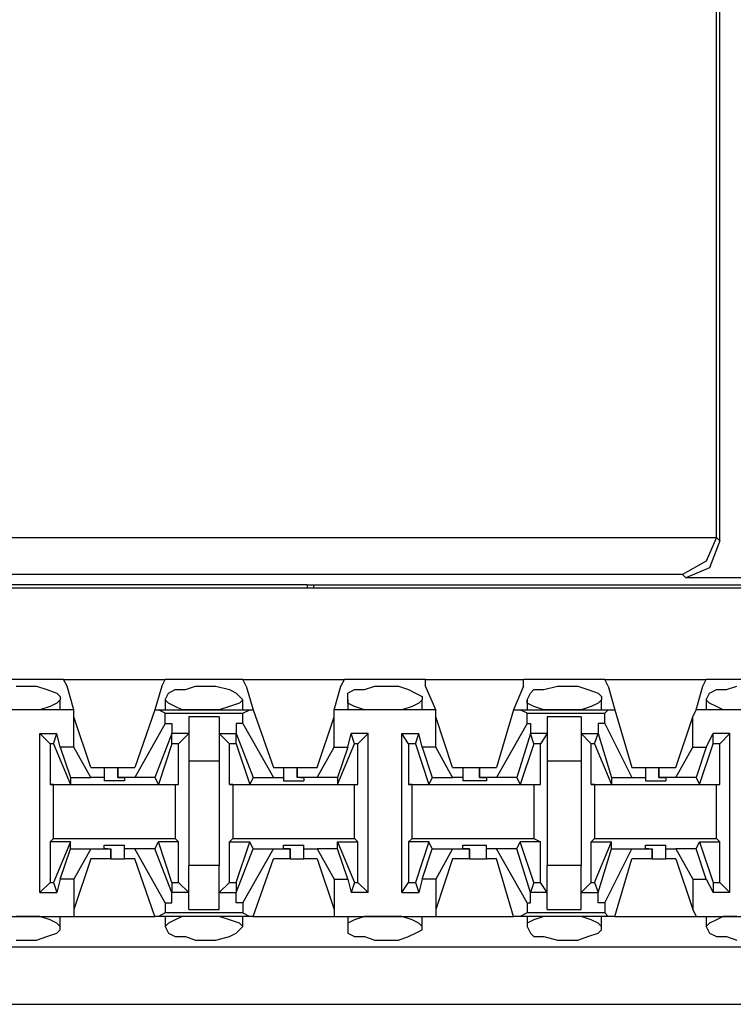
# Model space of a CAD drawing. Extents: x -7.4 to 4.1, y -2.8 to 13.2.
# Drawn here: x -3.9 to -3.3, y 9.9 to 10.8 of the extents above; entities that cross this region are included whole.
import ezdxf

# ---------------------------------------------------------------- set-up
doc = ezdxf.new("R2010")
doc.units = 0
doc.layers.get('0').update_dxf_attribs({"linetype": 'CONTINUOUS'})

msp = doc.modelspace()

# ---------------------------------------------------------------- linework, layer by layer
for p, q in [((-3.31011, 10.32288), (-3.31011, 10.7643)), ((-3.3073, 10.32007), (-3.3073, 10.76711)), ((-4.67936, 10.32288), (-3.31011, 10.32288)), ((-3.31011, 10.32288), (-3.31854, 10.3032)), ((-3.3073, 10.32007), (-3.31573, 10.29758)), ((-3.31011, 10.32288), (-3.31011, 10.32288)), ((-3.31011, 10.32288), (-3.3073, 10.32007)), ((-3.31854, 10.3032), (-3.33822, 10.29195)), ((-3.31573, 10.29758), (-3.33541, 10.28914)), ((-3.33822, 10.29195), (-4.67936, 10.29195)), ((-3.33541, 10.28914), (-3.33822, 10.29195)), ((-3.20889, 10.28914), (-3.33541, 10.28914)), ((2.20064, 10.28071), (-5.47504, 10.28071)), ((-3.65031, 10.28352), (-4.19295, 10.28352)), ((-3.65031, 10.28352), (-3.64469, 10.28352)), ((-3.65031, 10.28352), (-3.65031, 10.28071)), ((-3.64469, 10.28352), (-3.04582, 10.28352)), ((-3.64469, 10.28071), (-3.64469, 10.28352)), ((-3.85275, 10.20479), (-3.92023, 10.20479)), ((-3.85275, 10.20479), (-3.7684, 10.20479)), ((-3.84994, 10.19917), (-3.85275, 10.20479)), ((-3.77121, 10.19917), (-3.7684, 10.20479)), ((-3.70373, 10.20479), (-3.7684, 10.20479)), ((-3.70373, 10.20479), (-3.61938, 10.20479)), ((-3.70092, 10.19917), (-3.70373, 10.20479)), ((-3.6222, 10.19917), (-3.61938, 10.20479)), ((-3.55191, 10.20479), (-3.61938, 10.20479)), ((-3.55191, 10.20479), (-3.47037, 10.20479)), ((-3.55191, 10.19917), (-3.55191, 10.20479)), ((-3.40289, 10.20479), (-3.47037, 10.20479)), ((-3.47037, 10.19917), (-3.47037, 10.20479)), ((-3.40289, 10.20479), (-3.31854, 10.20479)), ((-3.40008, 10.19917), (-3.40289, 10.20479)), ((-3.32135, 10.19917), (-3.31854, 10.20479)), ((-3.25388, 10.20479), (-3.31854, 10.20479)), ((-3.89211, 10.19917), (-3.88649, 10.19917)), ((-3.88649, 10.19917), (-3.87524, 10.19917)), ((-3.87524, 10.19917), (-3.86681, 10.19636)), ((-3.86681, 10.19636), (-3.85837, 10.19355)), ((-3.84431, 10.17949), (-3.84994, 10.19917)), ((-3.77121, 10.19917), (-3.77683, 10.17949)), ((-3.76559, 10.19355), (-3.75997, 10.19636)), ((-3.75997, 10.19636), (-3.75153, 10.19636)), ((-3.75153, 10.19636), (-3.7431, 10.19917)), ((-3.7431, 10.19917), (-3.73747, 10.19917)), ((-3.73747, 10.19917), (-3.72623, 10.19917)), ((-3.72623, 10.19917), (-3.71498, 10.19636)), ((-3.71498, 10.19636), (-3.70936, 10.19355)), ((-3.70092, 10.19917), (-3.6953, 10.17949)), ((-3.62782, 10.17949), (-3.6222, 10.19917)), ((-3.61657, 10.19355), (-3.61095, 10.19636)), ((-3.61095, 10.19636), (-3.60252, 10.19636)), ((-3.60252, 10.19636), (-3.59408, 10.19917)), ((-3.59408, 10.19917), (-3.58565, 10.19917)), ((-3.58565, 10.19917), (-3.5744, 10.19917)), ((-3.5744, 10.19917), (-3.56596, 10.19636)), ((-3.56596, 10.19636), (-3.56034, 10.19355)), ((-3.54347, 10.17949), (-3.55191, 10.19917)), ((-3.47037, 10.19917), (-3.4788, 10.17949)), ((-3.46475, 10.19355), (-3.46194, 10.19636)), ((-3.46194, 10.19636), (-3.4535, 10.19636)), ((-3.4535, 10.19636), (-3.44225, 10.19917)), ((-3.44225, 10.19917), (-3.43663, 10.19917)), ((-3.43663, 10.19917), (-3.42538, 10.19917)), ((-3.42538, 10.19917), (-3.41695, 10.19636)), ((-3.41695, 10.19636), (-3.40851, 10.19355)), ((-3.40008, 10.19917), (-3.39446, 10.17949)), ((-3.32698, 10.17949), (-3.32135, 10.19917)), ((-3.31573, 10.19355), (-3.31011, 10.19636)), ((-3.31011, 10.19636), (-3.30167, 10.19636)), ((-3.30167, 10.19636), (-3.29324, 10.19917)), ((-3.85837, 10.19355), (-3.85556, 10.19074)), ((-3.85556, 10.18792), (-3.85837, 10.18511)), ((-3.85556, 10.19074), (-3.85556, 10.18792)), ((-3.85556, 10.17949), (-3.85556, 10.18792)), ((-3.7684, 10.18792), (-3.76559, 10.19355)), ((-3.7684, 10.18792), (-3.7684, 10.17949)), ((-3.76559, 10.18511), (-3.7684, 10.18792)), ((-3.70936, 10.19355), (-3.70654, 10.19074)), ((-3.70654, 10.19074), (-3.70373, 10.18792)), ((-3.70373, 10.18792), (-3.70654, 10.18511)), ((-3.70373, 10.17949), (-3.70373, 10.18792)), ((-3.61657, 10.18792), (-3.61657, 10.19355)), ((-3.61657, 10.18792), (-3.61657, 10.17949)), ((-3.61657, 10.18511), (-3.61657, 10.18792)), ((-3.56034, 10.19355), (-3.55472, 10.19074)), ((-3.55472, 10.18792), (-3.55753, 10.18511)), ((-3.55472, 10.19074), (-3.55472, 10.18792)), ((-3.55472, 10.17949), (-3.55472, 10.18792)), ((-3.46756, 10.18792), (-3.46475, 10.19355)), ((-3.46756, 10.18792), (-3.46756, 10.17949)), ((-3.46756, 10.18511), (-3.46756, 10.18792)), ((-3.40851, 10.19355), (-3.4057, 10.19074)), ((-3.4057, 10.18792), (-3.40851, 10.18511)), ((-3.4057, 10.19074), (-3.4057, 10.18792)), ((-3.4057, 10.17949), (-3.4057, 10.18792)), ((-3.31854, 10.18792), (-3.31573, 10.19355)), ((-3.31854, 10.18792), (-3.31854, 10.17949)), ((-3.31573, 10.18511), (-3.31854, 10.18792)), ((-3.84431, 10.17949), (-3.92866, 10.17949)), ((-3.88649, 10.17949), (-3.89211, 10.17949)), ((-3.88368, 10.17949), (-3.88649, 10.17949)), ((-3.87243, 10.17949), (-3.88368, 10.17949)), ((-3.86399, 10.1823), (-3.87243, 10.17949)), ((-3.85837, 10.18511), (-3.86399, 10.1823)), ((-3.84431, 10.17387), (-3.84431, 10.17949)), ((-3.77683, 10.17949), (-3.7937, 10.13169)), ((-3.77683, 10.17949), (-3.77402, 10.17949)), ((-3.77402, 10.17949), (-3.69811, 10.17949)), ((-3.7684, 10.17668), (-3.77402, 10.17949)), ((-3.75997, 10.1823), (-3.76559, 10.18511)), ((-3.75434, 10.17949), (-3.75997, 10.1823)), ((-3.7431, 10.17949), (-3.75434, 10.17949)), ((-3.73747, 10.17949), (-3.7431, 10.17949)), ((-3.73185, 10.17949), (-3.73747, 10.17949)), ((-3.72341, 10.17949), (-3.73185, 10.17949)), ((-3.71498, 10.1823), (-3.72341, 10.17949)), ((-3.70654, 10.18511), (-3.71498, 10.1823)), ((-3.70373, 10.17668), (-3.69811, 10.17949)), ((-3.69811, 10.17949), (-3.6953, 10.17949)), ((-3.6953, 10.17949), (-3.67843, 10.13169)), ((-3.54347, 10.17949), (-3.62782, 10.17949)), ((-3.62782, 10.17387), (-3.62782, 10.17949)), ((-3.61095, 10.1823), (-3.61657, 10.18511)), ((-3.60252, 10.17949), (-3.61095, 10.1823)), ((-3.59408, 10.17949), (-3.60252, 10.17949)), ((-3.58565, 10.17949), (-3.59408, 10.17949)), ((-3.58283, 10.17949), (-3.58565, 10.17949)), ((-3.57159, 10.17949), (-3.58283, 10.17949)), ((-3.56315, 10.1823), (-3.57159, 10.17949)), ((-3.55753, 10.18511), (-3.56315, 10.1823)), ((-3.54347, 10.17387), (-3.54347, 10.17949)), ((-3.4788, 10.17949), (-3.49286, 10.13169)), ((-3.4788, 10.17949), (-3.47318, 10.17949)), ((-3.47318, 10.17949), (-3.40008, 10.17949)), ((-3.46756, 10.17668), (-3.47318, 10.17949)), ((-3.46194, 10.1823), (-3.46756, 10.18511)), ((-3.4535, 10.17949), (-3.46194, 10.1823)), ((-3.44225, 10.17949), (-3.4535, 10.17949)), ((-3.43663, 10.17949), (-3.44225, 10.17949)), ((-3.43382, 10.17949), (-3.43663, 10.17949)), ((-3.42257, 10.17949), (-3.43382, 10.17949)), ((-3.41414, 10.1823), (-3.42257, 10.17949)), ((-3.40851, 10.18511), (-3.41414, 10.1823)), ((-3.40289, 10.17668), (-3.40008, 10.17949)), ((-3.40008, 10.17949), (-3.39446, 10.17949)), ((-3.39446, 10.17949), (-3.3804, 10.13169)), ((-3.32979, 10.17387), (-3.32698, 10.17949)), ((-3.24544, 10.17949), (-3.32698, 10.17949)), ((-3.31011, 10.1823), (-3.31573, 10.18511)), ((-3.30449, 10.17949), (-3.31011, 10.1823)), ((-3.29324, 10.17949), (-3.30449, 10.17949)), ((-3.84431, 10.14856), (-3.84431, 10.17387)), ((-3.83026, 10.13169), (-3.84431, 10.17387)), ((-3.7684, 10.17668), (-3.70373, 10.17668)), ((-3.7684, 10.16824), (-3.7684, 10.17668)), ((-3.72341, 10.17387), (-3.74872, 10.17387)), ((-3.74872, 10.17387), (-3.74872, 10.15981)), ((-3.72341, 10.17387), (-3.72341, 10.15981)), ((-3.70373, 10.16824), (-3.70373, 10.17668)), ((-3.64188, 10.13169), (-3.62782, 10.17387)), ((-3.62782, 10.14856), (-3.62782, 10.17387)), ((-3.54347, 10.14856), (-3.54347, 10.17387)), ((-3.52941, 10.13169), (-3.54347, 10.17387)), ((-3.46756, 10.17668), (-3.40289, 10.17668)), ((-3.46756, 10.16824), (-3.46756, 10.17668)), ((-3.42257, 10.17387), (-3.45069, 10.17387)), ((-3.45069, 10.17387), (-3.45069, 10.15981)), ((-3.42257, 10.17387), (-3.42257, 10.15981)), ((-3.40289, 10.16824), (-3.40289, 10.17668)), ((-3.34385, 10.13169), (-3.32979, 10.17387)), ((-3.32979, 10.14856), (-3.32979, 10.17387)), ((-3.7684, 10.16824), (-3.7937, 10.12326)), ((-3.7684, 10.16824), (-3.76278, 10.16824)), ((-3.76278, 10.16824), (-3.76278, 10.15981)), ((-3.70936, 10.16824), (-3.70936, 10.15981)), ((-3.70373, 10.16824), (-3.70936, 10.16824)), ((-3.70373, 10.16824), (-3.67843, 10.12326)), ((-3.46756, 10.16824), (-3.49286, 10.12326)), ((-3.46756, 10.16824), (-3.46475, 10.16824)), ((-3.46475, 10.16824), (-3.46475, 10.15981)), ((-3.40851, 10.16824), (-3.40851, 10.15981)), ((-3.40289, 10.16824), (-3.40851, 10.16824)), ((-3.40289, 10.16824), (-3.3804, 10.12326)), ((-3.87243, 10.02766), (-3.87243, 10.15981)), ((-3.87243, 10.15981), (-3.85837, 10.15981)), ((-3.86399, 10.15137), (-3.87243, 10.15981)), ((-3.86118, 10.15137), (-3.85837, 10.15981)), ((-3.85556, 10.14856), (-3.85837, 10.15981)), ((-3.76278, 10.15981), (-3.77683, 10.12326)), ((-3.76278, 10.15137), (-3.76278, 10.15981)), ((-3.76278, 10.15981), (-3.76278, 10.15981)), ((-3.74872, 10.15981), (-3.76278, 10.15981)), ((-3.74872, 10.15981), (-3.75715, 10.15137)), ((-3.74872, 10.15981), (-3.74872, 10.13731)), ((-3.72341, 10.15981), (-3.71498, 10.15137)), ((-3.72341, 10.15981), (-3.70936, 10.15981)), ((-3.72341, 10.15981), (-3.72341, 10.13731)), ((-3.70936, 10.15981), (-3.6953, 10.12326)), ((-3.70936, 10.15137), (-3.70936, 10.15981)), ((-3.70936, 10.15981), (-3.70936, 10.15981)), ((-3.61657, 10.14856), (-3.61376, 10.15981)), ((-3.5997, 10.15981), (-3.61376, 10.15981)), ((-3.61095, 10.15137), (-3.61376, 10.15981)), ((-3.60814, 10.15137), (-3.5997, 10.15981)), ((-3.5997, 10.02766), (-3.5997, 10.15981)), ((-3.57159, 10.02766), (-3.57159, 10.15981)), ((-3.57159, 10.15981), (-3.55753, 10.15981)), ((-3.56596, 10.15137), (-3.57159, 10.15981)), ((-3.56034, 10.15137), (-3.55753, 10.15981)), ((-3.55472, 10.14856), (-3.55753, 10.15981)), ((-3.46475, 10.15981), (-3.47599, 10.12326)), ((-3.46194, 10.15137), (-3.46475, 10.15981)), ((-3.46475, 10.15981), (-3.46475, 10.15981)), ((-3.45069, 10.15981), (-3.46475, 10.15981)), ((-3.45069, 10.15981), (-3.45631, 10.15137)), ((-3.45069, 10.15981), (-3.45069, 10.13731)), ((-3.42257, 10.15981), (-3.41414, 10.15137)), ((-3.42257, 10.15981), (-3.40851, 10.15981)), ((-3.42257, 10.15981), (-3.42257, 10.13731)), ((-3.41133, 10.15137), (-3.40851, 10.15981)), ((-3.40851, 10.15981), (-3.39727, 10.12326)), ((-3.40851, 10.15981), (-3.40851, 10.15981)), ((-3.31854, 10.14856), (-3.31292, 10.15981)), ((-3.29886, 10.15981), (-3.31292, 10.15981)), ((-3.31292, 10.15137), (-3.31292, 10.15981)), ((-3.3073, 10.15137), (-3.29886, 10.15981)), ((-3.29886, 10.02766), (-3.29886, 10.15981)), ((-3.86118, 10.15137), (-3.86399, 10.15137)), ((-3.86399, 10.15137), (-3.86399, 10.11763)), ((-3.86118, 10.15137), (-3.84712, 10.11763)), ((-3.84431, 10.14856), (-3.85556, 10.14856)), ((-3.85556, 10.14856), (-3.84712, 10.12326)), ((-3.83026, 10.12326), (-3.84431, 10.14856)), ((-3.76278, 10.15137), (-3.77402, 10.11763)), ((-3.75715, 10.15137), (-3.76278, 10.15137)), ((-3.75715, 10.11763), (-3.75715, 10.15137)), ((-3.71498, 10.11763), (-3.71498, 10.15137)), ((-3.70936, 10.15137), (-3.71498, 10.15137)), ((-3.70936, 10.15137), (-3.69811, 10.11763)), ((-3.64188, 10.12326), (-3.62782, 10.14856)), ((-3.62782, 10.14856), (-3.61657, 10.14856)), ((-3.62501, 10.11763), (-3.61095, 10.15137)), ((-3.61657, 10.14856), (-3.62501, 10.12326)), ((-3.60814, 10.15137), (-3.61095, 10.15137)), ((-3.60814, 10.11763), (-3.60814, 10.15137)), ((-3.56034, 10.15137), (-3.56596, 10.15137)), ((-3.56596, 10.15137), (-3.56596, 10.11763)), ((-3.56034, 10.15137), (-3.54909, 10.11763)), ((-3.54347, 10.14856), (-3.55472, 10.14856)), ((-3.55472, 10.14856), (-3.54628, 10.12326)), ((-3.52941, 10.12326), (-3.54347, 10.14856)), ((-3.46194, 10.15137), (-3.47318, 10.11763)), ((-3.45631, 10.15137), (-3.46194, 10.15137)), ((-3.45631, 10.11763), (-3.45631, 10.15137)), ((-3.41414, 10.11763), (-3.41414, 10.15137)), ((-3.41133, 10.15137), (-3.41414, 10.15137)), ((-3.41133, 10.15137), (-3.39727, 10.11763)), ((-3.34385, 10.12326), (-3.32979, 10.14856)), ((-3.32979, 10.14856), (-3.31854, 10.14856)), ((-3.31854, 10.14856), (-3.32698, 10.12326)), ((-3.32417, 10.11763), (-3.31292, 10.15137)), ((-3.3073, 10.15137), (-3.31292, 10.15137)), ((-3.3073, 10.11763), (-3.3073, 10.15137)), ((-3.74872, 10.13731), (-3.72341, 10.13731)), ((-3.74872, 10.13731), (-3.74872, 10.05016)), ((-3.72341, 10.13731), (-3.72341, 10.05016)), ((-3.45069, 10.13731), (-3.42257, 10.13731)), ((-3.45069, 10.13731), (-3.45069, 10.05016)), ((-3.42257, 10.13731), (-3.42257, 10.05016)), ((-3.83026, 10.13169), (-3.81901, 10.13169)), ((-3.81901, 10.13169), (-3.81901, 10.12326)), ((-3.81901, 10.13169), (-3.8162, 10.13169)), ((-3.8162, 10.13169), (-3.80776, 10.13169)), ((-3.80776, 10.13169), (-3.80776, 10.12326)), ((-3.80776, 10.13169), (-3.7937, 10.13169)), ((-3.80776, 10.12326), (-3.80776, 10.13169)), ((-3.67843, 10.13169), (-3.66999, 10.13169)), ((-3.66999, 10.13169), (-3.66999, 10.12326)), ((-3.66999, 10.13169), (-3.66718, 10.13169)), ((-3.66718, 10.13169), (-3.65875, 10.13169)), ((-3.65875, 10.13169), (-3.65875, 10.12326)), ((-3.65875, 10.13169), (-3.64188, 10.13169)), ((-3.65875, 10.12326), (-3.65875, 10.13169)), ((-3.52941, 10.13169), (-3.52098, 10.13169)), ((-3.52098, 10.13169), (-3.52098, 10.12326)), ((-3.52098, 10.13169), (-3.51536, 10.13169)), ((-3.51536, 10.13169), (-3.50692, 10.13169)), ((-3.50692, 10.13169), (-3.50692, 10.12326)), ((-3.50692, 10.13169), (-3.49286, 10.13169)), ((-3.50692, 10.12326), (-3.50692, 10.13169)), ((-3.3804, 10.13169), (-3.36915, 10.13169)), ((-3.36915, 10.13169), (-3.36915, 10.12326)), ((-3.36915, 10.13169), (-3.36634, 10.13169)), ((-3.36634, 10.13169), (-3.35791, 10.13169)), ((-3.35791, 10.13169), (-3.35791, 10.12326)), ((-3.35791, 10.13169), (-3.34385, 10.13169)), ((-3.35791, 10.12326), (-3.35791, 10.13169)), ((-3.84712, 10.12326), (-3.83026, 10.12326)), ((-3.84712, 10.12326), (-3.84712, 10.11763)), ((-3.81901, 10.12326), (-3.83026, 10.12326)), ((-3.81901, 10.12326), (-3.81901, 10.12045)), ((-3.7937, 10.12326), (-3.80776, 10.12326)), ((-3.80776, 10.12326), (-3.80776, 10.12326)), ((-3.80776, 10.12326), (-3.80214, 10.12326)), ((-3.80214, 10.12326), (-3.80214, 10.12045)), ((-3.77683, 10.12326), (-3.7937, 10.12326)), ((-3.77683, 10.12326), (-3.77402, 10.11763)), ((-3.6953, 10.12326), (-3.69811, 10.11763)), ((-3.6953, 10.12326), (-3.67843, 10.12326)), ((-3.67843, 10.12326), (-3.66999, 10.12326)), ((-3.66999, 10.12326), (-3.66999, 10.12045)), ((-3.64188, 10.12326), (-3.65875, 10.12326)), ((-3.65594, 10.12326), (-3.65875, 10.12326)), ((-3.65594, 10.12326), (-3.65312, 10.12326)), ((-3.65312, 10.12326), (-3.65312, 10.12045)), ((-3.62501, 10.12326), (-3.64188, 10.12326)), ((-3.62501, 10.12326), (-3.62501, 10.11763)), ((-3.54628, 10.12326), (-3.54909, 10.11763)), ((-3.54628, 10.12326), (-3.52941, 10.12326)), ((-3.52098, 10.12326), (-3.52941, 10.12326)), ((-3.52098, 10.12326), (-3.52098, 10.12045)), ((-3.49286, 10.12326), (-3.50692, 10.12326)), ((-3.50692, 10.12326), (-3.50692, 10.12326)), ((-3.50692, 10.12326), (-3.5013, 10.12326)), ((-3.5013, 10.12326), (-3.5013, 10.12045)), ((-3.47599, 10.12326), (-3.49286, 10.12326)), ((-3.47599, 10.12326), (-3.47318, 10.11763)), ((-3.39727, 10.12326), (-3.3804, 10.12326)), ((-3.39727, 10.12326), (-3.39727, 10.11763)), ((-3.3804, 10.12326), (-3.36915, 10.12326)), ((-3.36915, 10.12326), (-3.36915, 10.12045)), ((-3.34385, 10.12326), (-3.35791, 10.12326)), ((-3.35791, 10.12326), (-3.35791, 10.12326)), ((-3.35791, 10.12326), (-3.35228, 10.12326)), ((-3.35228, 10.12326), (-3.35228, 10.12045)), ((-3.32698, 10.12326), (-3.34385, 10.12326)), ((-3.32698, 10.12326), (-3.32417, 10.11763)), ((-3.86399, 10.11763), (-3.84712, 10.11763)), ((-3.86118, 10.11763), (-3.86399, 10.11763)), ((-3.86118, 10.11763), (-3.75997, 10.11763)), ((-3.86118, 10.07265), (-3.86118, 10.11763)), ((-3.81057, 10.12045), (-3.81901, 10.12045)), ((-3.80214, 10.12045), (-3.81057, 10.12045)), ((-3.77402, 10.11763), (-3.75715, 10.11763)), ((-3.75997, 10.11763), (-3.75715, 10.11763)), ((-3.75997, 10.11763), (-3.75997, 10.07265)), ((-3.71498, 10.11763), (-3.69811, 10.11763)), ((-3.71217, 10.11763), (-3.71498, 10.11763)), ((-3.71217, 10.11763), (-3.61095, 10.11763)), ((-3.71217, 10.11763), (-3.71217, 10.07265)), ((-3.66999, 10.12045), (-3.66156, 10.12045)), ((-3.66156, 10.12045), (-3.65312, 10.12045)), ((-3.62501, 10.11763), (-3.60814, 10.11763)), ((-3.61095, 10.11763), (-3.60814, 10.11763)), ((-3.61095, 10.07265), (-3.61095, 10.11763)), ((-3.56596, 10.11763), (-3.54909, 10.11763)), ((-3.56315, 10.11763), (-3.56596, 10.11763)), ((-3.56315, 10.11763), (-3.46194, 10.11763)), ((-3.56315, 10.07265), (-3.56315, 10.11763)), ((-3.51254, 10.12045), (-3.52098, 10.12045)), ((-3.5013, 10.12045), (-3.51254, 10.12045)), ((-3.47318, 10.11763), (-3.45631, 10.11763)), ((-3.46194, 10.11763), (-3.45631, 10.11763)), ((-3.46194, 10.11763), (-3.46194, 10.07265)), ((-3.41414, 10.11763), (-3.39727, 10.11763)), ((-3.41133, 10.11763), (-3.41414, 10.11763)), ((-3.41133, 10.11763), (-3.31011, 10.11763)), ((-3.41133, 10.11763), (-3.41133, 10.07265)), ((-3.36915, 10.12045), (-3.36072, 10.12045)), ((-3.36072, 10.12045), (-3.35228, 10.12045)), ((-3.32417, 10.11763), (-3.3073, 10.11763)), ((-3.31011, 10.11763), (-3.3073, 10.11763)), ((-3.31011, 10.07265), (-3.31011, 10.11763)), ((-3.86118, 10.07265), (-3.86399, 10.06984)), ((-3.86118, 10.07265), (-3.75997, 10.07265)), ((-3.75997, 10.07265), (-3.75715, 10.06984)), ((-3.71217, 10.07265), (-3.71498, 10.06984)), ((-3.71217, 10.07265), (-3.61095, 10.07265)), ((-3.61095, 10.07265), (-3.60814, 10.06984)), ((-3.56315, 10.07265), (-3.56596, 10.06984)), ((-3.56315, 10.07265), (-3.46194, 10.07265)), ((-3.46194, 10.07265), (-3.45631, 10.06984)), ((-3.41133, 10.07265), (-3.41414, 10.06984)), ((-3.41133, 10.07265), (-3.31011, 10.07265)), ((-3.31011, 10.07265), (-3.3073, 10.06984)), ((-3.84712, 10.06984), (-3.86399, 10.06984)), ((-3.86399, 10.06984), (-3.86399, 10.0361)), ((-3.84712, 10.06984), (-3.86118, 10.0361)), ((-3.85556, 10.03891), (-3.84712, 10.06421)), ((-3.84712, 10.06421), (-3.84712, 10.06984)), ((-3.84712, 10.06421), (-3.83026, 10.06421)), ((-3.83026, 10.06421), (-3.84431, 10.03891)), ((-3.83026, 10.06421), (-3.81339, 10.06421)), ((-3.81901, 10.06421), (-3.81901, 10.06702)), ((-3.81901, 10.06702), (-3.81057, 10.06702)), ((-3.8162, 10.06421), (-3.81901, 10.06421)), ((-3.8162, 10.06421), (-3.81339, 10.06421)), ((-3.81339, 10.05578), (-3.81339, 10.06421)), ((-3.81339, 10.06421), (-3.81339, 10.05578)), ((-3.81057, 10.06702), (-3.80214, 10.06702)), ((-3.80214, 10.06421), (-3.80214, 10.06702)), ((-3.7937, 10.06421), (-3.80214, 10.06421)), ((-3.80214, 10.05578), (-3.80214, 10.06421)), ((-3.77683, 10.06421), (-3.7937, 10.06421)), ((-3.7684, 10.01923), (-3.7937, 10.06421)), ((-3.77683, 10.06421), (-3.77402, 10.06984)), ((-3.76278, 10.02766), (-3.77683, 10.06421)), ((-3.75715, 10.06984), (-3.77402, 10.06984)), ((-3.76278, 10.0361), (-3.77402, 10.06984)), ((-3.75715, 10.0361), (-3.75715, 10.06984)), ((-3.71498, 10.06984), (-3.69811, 10.06984)), ((-3.71498, 10.0361), (-3.71498, 10.06984)), ((-3.70936, 10.0361), (-3.69811, 10.06984)), ((-3.70936, 10.02766), (-3.6953, 10.06421)), ((-3.70373, 10.01923), (-3.67843, 10.06421)), ((-3.6953, 10.06421), (-3.69811, 10.06984)), ((-3.6953, 10.06421), (-3.67843, 10.06421)), ((-3.67843, 10.06421), (-3.66437, 10.06421)), ((-3.66999, 10.06421), (-3.66999, 10.06702)), ((-3.66999, 10.06702), (-3.66156, 10.06702)), ((-3.66437, 10.06421), (-3.66999, 10.06421)), ((-3.66437, 10.05578), (-3.66437, 10.06421)), ((-3.66437, 10.06421), (-3.66437, 10.06421)), ((-3.66437, 10.06421), (-3.66437, 10.05578)), ((-3.66156, 10.06702), (-3.65312, 10.06702)), ((-3.65312, 10.06421), (-3.65312, 10.06702)), ((-3.65312, 10.06421), (-3.64188, 10.06421)), ((-3.65312, 10.05578), (-3.65312, 10.06421)), ((-3.62501, 10.06421), (-3.64188, 10.06421)), ((-3.64188, 10.06421), (-3.62782, 10.03891)), ((-3.62501, 10.06421), (-3.62501, 10.06984)), ((-3.62501, 10.06984), (-3.60814, 10.06984)), ((-3.62501, 10.06984), (-3.61095, 10.0361)), ((-3.61657, 10.03891), (-3.62501, 10.06421)), ((-3.60814, 10.0361), (-3.60814, 10.06984)), ((-3.54909, 10.06984), (-3.56596, 10.06984)), ((-3.56596, 10.06984), (-3.56596, 10.0361)), ((-3.54909, 10.06984), (-3.56034, 10.0361)), ((-3.55472, 10.03891), (-3.54628, 10.06421)), ((-3.54628, 10.06421), (-3.54909, 10.06984)), ((-3.54628, 10.06421), (-3.52941, 10.06421)), ((-3.52941, 10.06421), (-3.54347, 10.03891)), ((-3.52941, 10.06421), (-3.51536, 10.06421)), ((-3.52098, 10.06421), (-3.52098, 10.06702)), ((-3.52098, 10.06702), (-3.51254, 10.06702)), ((-3.51536, 10.06421), (-3.52098, 10.06421)), ((-3.51536, 10.05578), (-3.51536, 10.06421)), ((-3.51536, 10.06421), (-3.51536, 10.06421)), ((-3.51536, 10.06421), (-3.51536, 10.05578)), ((-3.51254, 10.06702), (-3.5013, 10.06702)), ((-3.5013, 10.06421), (-3.5013, 10.06702)), ((-3.49286, 10.06421), (-3.5013, 10.06421)), ((-3.5013, 10.05578), (-3.5013, 10.06421)), ((-3.47599, 10.06421), (-3.49286, 10.06421)), ((-3.46756, 10.01923), (-3.49286, 10.06421)), ((-3.47599, 10.06421), (-3.47318, 10.06984)), ((-3.46475, 10.02766), (-3.47599, 10.06421)), ((-3.45631, 10.06984), (-3.47318, 10.06984)), ((-3.46194, 10.0361), (-3.47318, 10.06984)), ((-3.45631, 10.0361), (-3.45631, 10.06984)), ((-3.41414, 10.06984), (-3.39727, 10.06984)), ((-3.41414, 10.0361), (-3.41414, 10.06984)), ((-3.41133, 10.0361), (-3.39727, 10.06984)), ((-3.40851, 10.02766), (-3.39727, 10.06421)), ((-3.40289, 10.01923), (-3.3804, 10.06421)), ((-3.39727, 10.06421), (-3.39727, 10.06984)), ((-3.39727, 10.06421), (-3.3804, 10.06421)), ((-3.3804, 10.06421), (-3.36353, 10.06421)), ((-3.36915, 10.06421), (-3.36915, 10.06702)), ((-3.36915, 10.06702), (-3.36072, 10.06702)), ((-3.36634, 10.06421), (-3.36915, 10.06421)), ((-3.36634, 10.06421), (-3.36353, 10.06421)), ((-3.36353, 10.05578), (-3.36353, 10.06421)), ((-3.36353, 10.06421), (-3.36353, 10.05578)), ((-3.36072, 10.06702), (-3.35228, 10.06702)), ((-3.35228, 10.06421), (-3.35228, 10.06702)), ((-3.35228, 10.06421), (-3.34385, 10.06421)), ((-3.35228, 10.05578), (-3.35228, 10.06421)), ((-3.32698, 10.06421), (-3.34385, 10.06421)), ((-3.34385, 10.06421), (-3.32979, 10.03891)), ((-3.32698, 10.06421), (-3.32417, 10.06984)), ((-3.31854, 10.03891), (-3.32698, 10.06421)), ((-3.32417, 10.06984), (-3.3073, 10.06984)), ((-3.32417, 10.06984), (-3.31292, 10.0361)), ((-3.3073, 10.0361), (-3.3073, 10.06984)), ((-3.83026, 10.05578), (-3.84431, 10.0136)), ((-3.81339, 10.05578), (-3.83026, 10.05578)), ((-3.81339, 10.05578), (-3.80495, 10.05578)), ((-3.80495, 10.05578), (-3.80214, 10.05578)), ((-3.7937, 10.05578), (-3.80214, 10.05578)), ((-3.77683, 10.00798), (-3.7937, 10.05578)), ((-3.6953, 10.00798), (-3.67843, 10.05578)), ((-3.66437, 10.05578), (-3.67843, 10.05578)), ((-3.66437, 10.05578), (-3.65594, 10.05578)), ((-3.65594, 10.05578), (-3.65312, 10.05578)), ((-3.64188, 10.05578), (-3.65312, 10.05578)), ((-3.64188, 10.05578), (-3.62782, 10.0136)), ((-3.52941, 10.05578), (-3.54347, 10.0136)), ((-3.51536, 10.05578), (-3.52941, 10.05578)), ((-3.51536, 10.05578), (-3.50692, 10.05578)), ((-3.50692, 10.05578), (-3.5013, 10.05578)), ((-3.49286, 10.05578), (-3.5013, 10.05578)), ((-3.4788, 10.00798), (-3.49286, 10.05578)), ((-3.39446, 10.00798), (-3.3804, 10.05578)), ((-3.36353, 10.05578), (-3.3804, 10.05578)), ((-3.36353, 10.05578), (-3.35509, 10.05578)), ((-3.35509, 10.05578), (-3.35228, 10.05578)), ((-3.34385, 10.05578), (-3.35228, 10.05578)), ((-3.34385, 10.05578), (-3.32979, 10.0136)), ((-3.72341, 10.05016), (-3.74872, 10.05016)), ((-3.74872, 10.02766), (-3.74872, 10.05016)), ((-3.72341, 10.02766), (-3.72341, 10.05016)), ((-3.42257, 10.05016), (-3.45069, 10.05016)), ((-3.45069, 10.02766), (-3.45069, 10.05016)), ((-3.42257, 10.02766), (-3.42257, 10.05016)), ((-3.87243, 10.02766), (-3.86399, 10.0361)), ((-3.86399, 10.0361), (-3.86118, 10.0361)), ((-3.86118, 10.0361), (-3.85837, 10.02766)), ((-3.85556, 10.03891), (-3.85837, 10.02766)), ((-3.84431, 10.03891), (-3.85556, 10.03891)), ((-3.84431, 10.03891), (-3.84431, 10.0136)), ((-3.76278, 10.0361), (-3.75715, 10.0361)), ((-3.76278, 10.0361), (-3.76278, 10.02766)), ((-3.74872, 10.02766), (-3.75715, 10.0361)), ((-3.72341, 10.02766), (-3.71498, 10.0361)), ((-3.71498, 10.0361), (-3.70936, 10.0361)), ((-3.70936, 10.0361), (-3.70936, 10.02766)), ((-3.62782, 10.03891), (-3.62782, 10.0136)), ((-3.62782, 10.03891), (-3.61657, 10.03891)), ((-3.61657, 10.03891), (-3.61376, 10.02766)), ((-3.61095, 10.0361), (-3.61376, 10.02766)), ((-3.61095, 10.0361), (-3.60814, 10.0361)), ((-3.60814, 10.0361), (-3.5997, 10.02766)), ((-3.57159, 10.02766), (-3.56596, 10.0361)), ((-3.56596, 10.0361), (-3.56034, 10.0361)), ((-3.56034, 10.0361), (-3.55753, 10.02766)), ((-3.55472, 10.03891), (-3.55753, 10.02766)), ((-3.54347, 10.03891), (-3.55472, 10.03891)), ((-3.54347, 10.03891), (-3.54347, 10.0136)), ((-3.46194, 10.0361), (-3.46475, 10.02766)), ((-3.46194, 10.0361), (-3.45631, 10.0361)), ((-3.45069, 10.02766), (-3.45631, 10.0361)), ((-3.42257, 10.02766), (-3.41414, 10.0361)), ((-3.41414, 10.0361), (-3.41133, 10.0361)), ((-3.41133, 10.0361), (-3.40851, 10.02766)), ((-3.32979, 10.03891), (-3.32979, 10.0136)), ((-3.32979, 10.03891), (-3.31854, 10.03891)), ((-3.31854, 10.03891), (-3.31292, 10.02766)), ((-3.31292, 10.0361), (-3.3073, 10.0361)), ((-3.31292, 10.0361), (-3.31292, 10.02766)), ((-3.3073, 10.0361), (-3.29886, 10.02766)), ((-3.87243, 10.02766), (-3.85837, 10.02766)), ((-3.76278, 10.02766), (-3.76278, 10.02766)), ((-3.76278, 10.01923), (-3.76278, 10.02766)), ((-3.74872, 10.02766), (-3.76278, 10.02766)), ((-3.74872, 10.0136), (-3.74872, 10.02766)), ((-3.72341, 10.02766), (-3.70936, 10.02766)), ((-3.72341, 10.0136), (-3.72341, 10.02766)), ((-3.70936, 10.01923), (-3.70936, 10.02766)), ((-3.70936, 10.02766), (-3.70936, 10.02766)), ((-3.5997, 10.02766), (-3.61376, 10.02766)), ((-3.57159, 10.02766), (-3.55753, 10.02766)), ((-3.46475, 10.02766), (-3.46475, 10.02766)), ((-3.46475, 10.01923), (-3.46475, 10.02766)), ((-3.45069, 10.02766), (-3.46475, 10.02766)), ((-3.45069, 10.0136), (-3.45069, 10.02766)), ((-3.42257, 10.02766), (-3.40851, 10.02766)), ((-3.42257, 10.0136), (-3.42257, 10.02766)), ((-3.40851, 10.01923), (-3.40851, 10.02766)), ((-3.40851, 10.02766), (-3.40851, 10.02766)), ((-3.29886, 10.02766), (-3.31292, 10.02766)), ((-3.7684, 10.01923), (-3.76278, 10.01923)), ((-3.7684, 10.01923), (-3.7684, 10.01079)), ((-3.70373, 10.01923), (-3.70936, 10.01923)), ((-3.70373, 10.01923), (-3.70373, 10.01079)), ((-3.46756, 10.01923), (-3.46475, 10.01923)), ((-3.46756, 10.01923), (-3.46756, 10.01079)), ((-3.40289, 10.01923), (-3.40851, 10.01923)), ((-3.40289, 10.01923), (-3.40289, 10.01079)), ((-3.92866, 10.00798), (-3.84431, 10.00798)), ((-3.88649, 10.00798), (-3.89211, 10.00798)), ((-3.88368, 10.00798), (-3.88649, 10.00798)), ((-3.87243, 10.00798), (-3.88368, 10.00798)), ((-3.86399, 10.00517), (-3.87243, 10.00798)), ((-3.85556, 9.99955), (-3.85556, 10.00798)), ((-3.84431, 10.0136), (-3.84431, 10.00798)), ((-3.84431, 10.00798), (-3.77683, 10.00798)), ((-3.77402, 10.00798), (-3.77683, 10.00798)), ((-3.7684, 10.01079), (-3.77402, 10.00798)), ((-3.69811, 10.00798), (-3.77402, 10.00798)), ((-3.70373, 10.01079), (-3.7684, 10.01079)), ((-3.7684, 10.00798), (-3.7684, 9.99955)), ((-3.75434, 10.00798), (-3.75997, 10.00517)), ((-3.7431, 10.00798), (-3.75434, 10.00798)), ((-3.74872, 10.0136), (-3.72341, 10.0136)), ((-3.73747, 10.00798), (-3.7431, 10.00798)), ((-3.73185, 10.00798), (-3.73747, 10.00798)), ((-3.72341, 10.00798), (-3.73185, 10.00798)), ((-3.71498, 10.00517), (-3.72341, 10.00798)), ((-3.70373, 10.01079), (-3.69811, 10.00798)), ((-3.70373, 9.99955), (-3.70373, 10.00798)), ((-3.6953, 10.00798), (-3.69811, 10.00798)), ((-3.6953, 10.00798), (-3.62782, 10.00798)), ((-3.62782, 10.0136), (-3.62782, 10.00798)), ((-3.62782, 10.00798), (-3.54347, 10.00798)), ((-3.61657, 10.00798), (-3.61657, 9.99955)), ((-3.60252, 10.00798), (-3.61095, 10.00517)), ((-3.59408, 10.00798), (-3.60252, 10.00798)), ((-3.58565, 10.00798), (-3.59408, 10.00798)), ((-3.58283, 10.00798), (-3.58565, 10.00798)), ((-3.57159, 10.00798), (-3.58283, 10.00798)), ((-3.56315, 10.00517), (-3.57159, 10.00798)), ((-3.55472, 9.99955), (-3.55472, 10.00798)), ((-3.54347, 10.0136), (-3.54347, 10.00798)), ((-3.54347, 10.00798), (-3.4788, 10.00798)), ((-3.47318, 10.00798), (-3.4788, 10.00798)), ((-3.46756, 10.01079), (-3.47318, 10.00798)), ((-3.40008, 10.00798), (-3.47318, 10.00798)), ((-3.40289, 10.01079), (-3.46756, 10.01079)), ((-3.46756, 10.00798), (-3.46756, 9.99955)), ((-3.4535, 10.00798), (-3.46194, 10.00517)), ((-3.44225, 10.00798), (-3.4535, 10.00798)), ((-3.45069, 10.0136), (-3.42257, 10.0136)), ((-3.43663, 10.00798), (-3.44225, 10.00798)), ((-3.43382, 10.00798), (-3.43663, 10.00798)), ((-3.42257, 10.00798), (-3.43382, 10.00798)), ((-3.41414, 10.00517), (-3.42257, 10.00798)), ((-3.4057, 9.99955), (-3.4057, 10.00798)), ((-3.40289, 10.01079), (-3.40008, 10.00798)), ((-3.39446, 10.00798), (-3.40008, 10.00798)), ((-3.39446, 10.00798), (-3.32698, 10.00798)), ((-3.32979, 10.0136), (-3.32698, 10.00798)), ((-3.32698, 10.00798), (-3.24544, 10.00798)), ((-3.31854, 10.00798), (-3.31854, 9.99955)), ((-3.30449, 10.00798), (-3.31011, 10.00517)), ((-3.29324, 10.00798), (-3.30449, 10.00798)), ((-3.85837, 10.00236), (-3.86399, 10.00517)), ((-3.85556, 9.99955), (-3.85837, 10.00236)), ((-3.85556, 9.99673), (-3.85556, 9.99955)), ((-3.76559, 10.00236), (-3.7684, 9.99955)), ((-3.7684, 9.99955), (-3.76559, 9.99392)), ((-3.75997, 10.00517), (-3.76559, 10.00236)), ((-3.70654, 10.00236), (-3.71498, 10.00517)), ((-3.70373, 9.99955), (-3.70654, 10.00236)), ((-3.70654, 9.99673), (-3.70373, 9.99955)), ((-3.61095, 10.00517), (-3.61657, 10.00236)), ((-3.61657, 10.00236), (-3.61657, 9.99955)), ((-3.61657, 9.99955), (-3.61657, 9.99392)), ((-3.55753, 10.00236), (-3.56315, 10.00517)), ((-3.55472, 9.99955), (-3.55753, 10.00236)), ((-3.55472, 9.99673), (-3.55472, 9.99955)), ((-3.46194, 10.00517), (-3.46756, 10.00236)), ((-3.46756, 10.00236), (-3.46756, 9.99955)), ((-3.46756, 9.99955), (-3.46475, 9.99392)), ((-3.40851, 10.00236), (-3.41414, 10.00517)), ((-3.4057, 9.99955), (-3.40851, 10.00236)), ((-3.4057, 9.99673), (-3.4057, 9.99955)), ((-3.31573, 10.00236), (-3.31854, 9.99955)), ((-3.31854, 9.99955), (-3.31573, 9.99392)), ((-3.31011, 10.00517), (-3.31573, 10.00236)), ((-3.87524, 9.9883), (-3.86681, 9.99111)), ((-3.86681, 9.99111), (-3.85837, 9.99392)), ((-3.85837, 9.99392), (-3.85556, 9.99673)), ((-3.76559, 9.99392), (-3.75997, 9.99111)), ((-3.75997, 9.99111), (-3.75153, 9.99111)), ((-3.75153, 9.99111), (-3.7431, 9.9883)), ((-3.72623, 9.9883), (-3.71498, 9.99111)), ((-3.71498, 9.99111), (-3.70936, 9.99392)), ((-3.70936, 9.99392), (-3.70654, 9.99673)), ((-3.61657, 9.99392), (-3.61095, 9.99111)), ((-3.61095, 9.99111), (-3.60252, 9.99111)), ((-3.60252, 9.99111), (-3.59408, 9.9883)), ((-3.5744, 9.9883), (-3.56596, 9.99111)), ((-3.56596, 9.99111), (-3.56034, 9.99392)), ((-3.56034, 9.99392), (-3.55472, 9.99673)), ((-3.46475, 9.99392), (-3.46194, 9.99111)), ((-3.46194, 9.99111), (-3.4535, 9.99111)), ((-3.4535, 9.99111), (-3.44225, 9.9883)), ((-3.42538, 9.9883), (-3.41695, 9.99111)), ((-3.41695, 9.99111), (-3.40851, 9.99392)), ((-3.40851, 9.99392), (-3.4057, 9.99673)), ((-3.31573, 9.99392), (-3.31011, 9.99111)), ((-3.31011, 9.99111), (-3.30167, 9.99111)), ((-3.30167, 9.99111), (-3.29324, 9.9883)), ((-5.43849, 9.98268), (2.16409, 9.98268)), ((-3.89211, 9.9883), (-3.88649, 9.9883)), ((-3.88649, 9.9883), (-3.87524, 9.9883)), ((-3.7431, 9.9883), (-3.73747, 9.9883)), ((-3.73747, 9.9883), (-3.72623, 9.9883)), ((-3.59408, 9.9883), (-3.58565, 9.9883)), ((-3.58565, 9.9883), (-3.5744, 9.9883)), ((-3.44225, 9.9883), (-3.43663, 9.9883)), ((-3.43663, 9.9883), (-3.42538, 9.9883)), ((-5.43849, 9.93488), (2.16409, 9.93488))]:
    msp.add_line(p, q)

doc.saveas('drawing.dxf')
